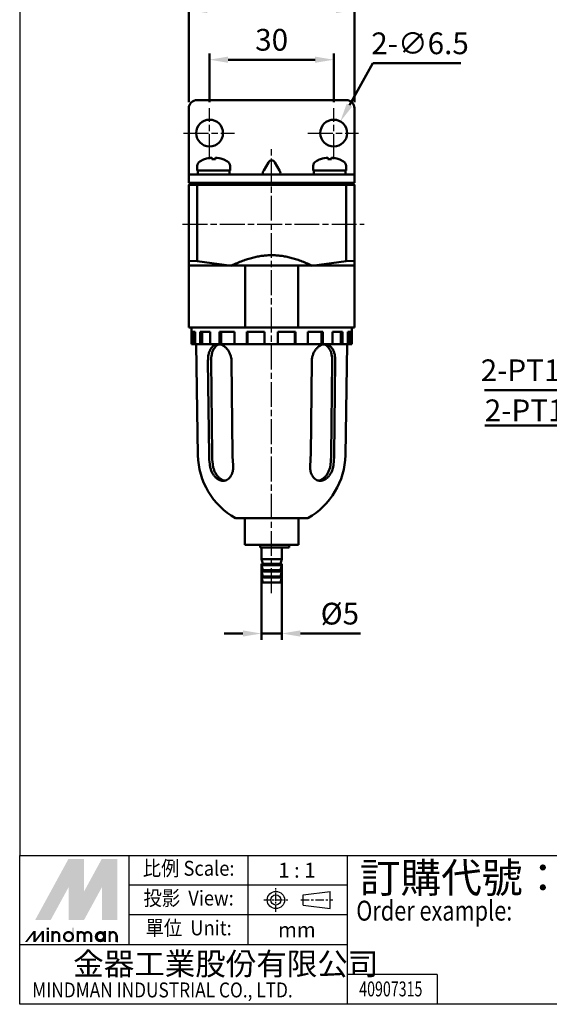
# Model space of a CAD drawing. Units: millimetres. Extents: x 230 to 725, y 110 to 470.
# Drawn here: x 230 to 358, y 110 to 348 of the extents above; entities that cross this region are included whole.
import ezdxf
from ezdxf.enums import TextEntityAlignment as Align

# ---------------------------------------------------------------- set-up
doc = ezdxf.new("R2010")
doc.units = ezdxf.units.MM
doc.linetypes.add('AM_ISO08W050x2', pattern=[9, 6, -0.75, 1.5, -0.75])
doc.linetypes.add('CENTER', pattern=[7, 4, -1, 1, -1])
for name, color, linetype, lineweight in [('AM_5', 5, 'Continuous', 50), ('AM_7', 1, 'AM_ISO08W050x2', 25), ('AM_VIS', 7, 'Continuous', 50)]:
    doc.layers.add(name, color=color, linetype=linetype, lineweight=lineweight)
doc.layers.add('LOGO', color=7, linetype='Continuous')
doc.styles.add('CHINESET', font='simplex.shx', dxfattribs={"bigfont": 'CHINESET.SHX'})
doc.styles.get("Standard").update_dxf_attribs({"font": 'ISOCP.SHX', "bigfont": 'CHINESET.SHX'})
doc.dimstyles.new('AM_ISO$0', dxfattribs={"dimscale": 1.5, "dimtxt": 3.5, "dimasz": 3, "dimexe": 1, "dimexo": 1, "dimgap": 1, "dimtad": 1, "dimdsep": 46, "dimtxsty": 'Standard', "dimcen": 0, "dimclrd": 256, "dimclre": 256, "dimclrt": 256, "dimadec": 0, "dimazin": 2, "dimtp": 0.1, "dimtm": 0.1, "dimtfac": 0.6, "dimtmove": 0, "dimatfit": 3, "dimfxl": 0, "dimlwd": -1, "dimlwe": -1, "dimarcsym": 0})
doc.dimstyles.new('AM_ISO$3', dxfattribs={"dimscale": 1.5, "dimtxt": 3.5, "dimasz": 3, "dimexe": 1, "dimexo": 1, "dimgap": 1, "dimtad": 1, "dimtoh": 1, "dimdsep": 46, "dimtxsty": 'Standard', "dimcen": 0, "dimclrd": 256, "dimclre": 256, "dimclrt": 256, "dimadec": 0, "dimazin": 2, "dimtp": 0.1, "dimtm": 0.1, "dimtfac": 0.6, "dimtofl": 0, "dimtmove": 0, "dimatfit": 0, "dimfxl": 0, "dimlwd": -1, "dimlwe": -1, "dimarcsym": 0})

# ---------------------------------------------------------------- blocks, each defined once
blk = doc.blocks.new('*D3')
at = {"layer": 'AM_5'}
for p, q in [((276.28, 328.04), (276.28, 339.78)), ((280.78, 338.28), (301.78, 338.28)), ((306.28, 328.04), (306.28, 339.78))]:
    blk.add_line(p, q, dxfattribs=at)
for points in [[(280.78, 339.03), (280.78, 337.53), (276.28, 338.28)], [(301.78, 339.03), (301.78, 337.53), (306.28, 338.28)]]:
    blk.add_solid(points, dxfattribs=at)
at = {"layer": 'Defpoints', "color": 0}
for p in [(306.28, 338.28), (276.28, 326.54), (306.28, 326.54)]:
    blk.add_point(p, dxfattribs=at)
at = {"layer": 'AM_5', "insert": (291.28, 342.41), "char_height": 5.25, "attachment_point": 5}
blk.add_mtext('30', dxfattribs=at)
blk = doc.blocks.new('*D4')
at = {"layer": 'AM_5'}
for p, q in [((271.28, 328.04), (271.28, 351.78)), ((275.78, 350.28), (306.78, 350.28)), ((311.28, 328.04), (311.28, 351.78))]:
    blk.add_line(p, q, dxfattribs=at)
for points in [[(275.78, 351.03), (275.78, 349.53), (271.28, 350.28)], [(306.78, 351.03), (306.78, 349.53), (311.28, 350.28)]]:
    blk.add_solid(points, dxfattribs=at)
at = {"layer": 'Defpoints', "color": 0}
for p in [(311.28, 350.28), (271.28, 326.54), (311.28, 326.54)]:
    blk.add_point(p, dxfattribs=at)
at = {"layer": 'AM_5', "insert": (291.28, 354.41), "char_height": 5.25, "attachment_point": 5}
blk.add_mtext('40', dxfattribs=at)
blk = doc.blocks.new('*D5')
at = {"layer": 'AM_5'}
for p, q in [((310.06, 327.3), (315.73, 337.43)), ((315.73, 337.43), (337, 337.43))]:
    blk.add_line(p, q, dxfattribs=at)
blk.add_solid([(309.41, 327.67), (310.72, 326.94), (307.87, 323.38)], dxfattribs=at)
at = {"layer": 'Defpoints', "color": 0}
for p in [(307.87, 323.38), (304.69, 317.7)]:
    blk.add_point(p, dxfattribs=at)
at = {"layer": 'AM_5', "insert": (327.11, 341.56), "char_height": 5.25, "attachment_point": 5}
blk.add_mtext('2-∅6.5', dxfattribs=at)
blk = doc.blocks.new('*D11')
at = {"layer": 'AM_5'}
for p, q in [((288.83, 216.14), (288.83, 198.14)), ((293.73, 216.14), (293.73, 198.14)), ((284.33, 199.64), (279.83, 199.64)), ((288.83, 199.64), (293.73, 199.64)), ((298.23, 199.64), (312.77, 199.64))]:
    blk.add_line(p, q, dxfattribs=at)
for points in [[(284.33, 200.39), (284.33, 198.89), (288.83, 199.64)], [(298.23, 200.39), (298.23, 198.89), (293.73, 199.64)]]:
    blk.add_solid(points, dxfattribs=at)
at = {"layer": 'Defpoints', "color": 0}
for p in [(288.83, 217.64), (293.73, 217.64), (293.73, 199.64)]:
    blk.add_point(p, dxfattribs=at)
at = {"layer": 'AM_5', "insert": (307.75, 203.76), "char_height": 5.25, "attachment_point": 5}
blk.add_mtext('%%c5', dxfattribs=at)
blk = doc.blocks.new('*D25')
at = {"layer": 'AM_5'}
for p, q in [((385.72, 290.74), (368.42, 258.43)), ((368.42, 258.43), (342.64, 258.43))]:
    blk.add_line(p, q, dxfattribs=at)
blk.add_solid([(385.06, 291.09), (386.38, 290.38), (387.84, 294.7)], dxfattribs=at)
at = {"layer": 'Defpoints', "color": 0}
for p in [(391.84, 302.17), (387.84, 294.7)]:
    blk.add_point(p, dxfattribs=at)
at = {"layer": 'AM_5', "insert": (354.78, 262.56), "char_height": 5.25, "attachment_point": 5}
blk.add_mtext('2-PT1/8', dxfattribs=at)

msp = doc.modelspace()

# ---------------------------------------------------------------- linework, layer by layer
at = {"layer": 'AM_7'}
for p, q in [((276.279, 314.288), (276.279, 326.538)), ((306.279, 314.288), (306.279, 326.538)), ((270.029, 320.538), (282.279, 320.538)), ((276.279, 320.538), (276.279, 320.538)), ((276.279, 320.538), (276.279, 320.538)), ((300.029, 320.538), (312.279, 320.538)), ((306.279, 320.538), (306.279, 320.538)), ((306.279, 320.538), (306.279, 320.538)), ((291.279, 209.395), (291.279, 317.019)), ((269.79, 298.538), (313.641, 298.538)), ((291.279, 298.538), (291.279, 298.538)), ((291.279, 298.538), (291.279, 298.538))]:
    msp.add_line(p, q, dxfattribs=at)
at = {"layer": 'AM_VIS'}
for p, q in [((309.279, 328.538), (273.279, 328.538)), ((271.279, 326.538), (271.279, 311.538)), ((311.279, 326.538), (311.279, 311.538)), ((275.079, 314.255), (275.089, 314.244)), ((276.864, 314.612), (276.864, 314.244)), ((277.694, 314.244), (277.694, 314.612)), ((279.47, 314.244), (279.479, 314.255)), ((303.089, 314.244), (303.079, 314.255)), ((304.864, 314.244), (304.864, 314.612)), ((305.694, 314.612), (305.694, 314.244)), ((307.479, 314.255), (307.47, 314.244)), ((273.318, 312.651), (273.279, 311.538)), ((281.241, 312.651), (281.279, 311.538)), ((289.369, 311.538), (290.511, 313.477)), ((292.048, 313.477), (293.19, 311.538)), ((301.318, 312.651), (301.279, 311.538)), ((309.241, 312.651), (309.279, 311.538)), ((271.279, 310.538), (271.279, 311.538)), ((271.279, 310.538), (271.279, 308.538)), ((271.279, 310.538), (273.279, 310.538)), ((281.279, 311.538), (273.279, 311.538)), ((309.279, 310.538), (273.279, 310.538)), ((273.479, 310.538), (273.479, 311.538)), ((281.079, 310.538), (281.079, 311.538)), ((301.279, 311.538), (309.279, 311.538)), ((301.479, 310.538), (301.479, 311.538)), ((309.079, 310.538), (309.079, 311.538)), ((309.279, 310.538), (311.279, 310.538)), ((311.279, 311.538), (311.279, 310.538)), ((311.279, 308.538), (311.279, 310.538)), ((271.279, 308.038), (271.779, 308.538)), ((273.279, 308.538), (271.279, 308.538)), ((271.279, 308.038), (273.279, 308.038)), ((271.279, 308.038), (271.279, 289.666)), ((273.279, 308.038), (273.486, 308.538)), ((309.279, 308.538), (273.279, 308.538)), ((273.279, 289.624), (273.279, 308.038)), ((273.279, 308.038), (309.279, 308.038)), ((309.279, 308.038), (309.072, 308.538)), ((311.279, 308.538), (309.279, 308.538)), ((309.279, 308.038), (309.279, 289.624)), ((309.279, 308.038), (311.279, 308.038)), ((311.279, 308.038), (310.779, 308.538)), ((311.279, 289.666), (311.279, 308.038)), ((271.279, 289.666), (271.279, 288.538)), ((271.279, 289.66), (273.279, 289.618)), ((271.279, 288.538), (271.279, 273.538)), ((271.279, 288.538), (284.876, 288.538)), ((273.276, 289.596), (281.592, 288.5)), ((284.876, 273.538), (284.876, 288.538)), ((284.876, 288.538), (291.279, 288.538)), ((291.279, 288.538), (297.683, 288.538)), ((297.683, 288.538), (297.683, 273.538)), ((297.683, 288.538), (311.279, 288.538)), ((300.967, 288.5), (309.283, 289.596)), ((309.28, 289.618), (311.28, 289.66)), ((311.279, 289.666), (311.279, 288.538)), ((311.279, 273.538), (311.279, 288.538)), ((284.876, 273.538), (271.279, 273.538)), ((271.929, 269.538), (271.929, 273.538)), ((271.988, 269.538), (271.988, 272.538)), ((272.806, 272.538), (271.988, 272.538)), ((272.489, 269.538), (272.489, 272.538)), ((272.806, 272.538), (272.806, 269.538)), ((274.03, 269.538), (274.03, 272.538)), ((276.416, 272.538), (274.03, 272.538)), ((274.494, 269.538), (274.494, 272.538)), ((276.416, 272.538), (276.416, 269.538)), ((278.699, 269.538), (278.699, 272.538)), ((282.288, 272.538), (278.699, 272.538)), ((279.053, 269.538), (279.053, 272.538)), ((282.288, 272.538), (282.288, 269.538)), ((297.683, 273.538), (284.876, 273.538)), ((285.283, 269.538), (285.283, 272.538)), ((289.529, 272.538), (285.283, 272.538)), ((285.475, 269.538), (285.475, 272.538)), ((289.529, 272.538), (289.529, 269.538)), ((292.779, 269.538), (292.779, 272.538)), ((297.037, 272.538), (292.779, 272.538)), ((296.845, 269.538), (296.845, 272.538)), ((297.037, 272.538), (297.037, 269.538)), ((311.279, 273.538), (297.683, 273.538)), ((300.048, 269.538), (300.048, 272.538)), ((303.668, 272.538), (300.048, 272.538)), ((303.313, 269.538), (303.313, 272.538)), ((303.668, 272.538), (303.668, 269.538)), ((305.981, 269.538), (305.981, 272.538)), ((308.414, 272.538), (305.981, 272.538)), ((307.95, 269.538), (307.95, 272.538)), ((308.414, 272.538), (308.414, 269.538)), ((309.677, 269.538), (309.677, 272.538)), ((310.55, 272.538), (309.677, 272.538)), ((310.048, 269.538), (310.048, 272.538)), ((310.55, 272.538), (310.55, 269.538)), ((310.629, 269.538), (310.629, 273.538)), ((271.988, 269.538), (271.929, 269.538)), ((272.489, 269.538), (271.988, 269.538)), ((272.489, 269.538), (272.806, 269.538)), ((274.03, 269.538), (272.806, 269.538)), ((273.482, 242.738), (273.029, 269.538)), ((274.494, 269.538), (274.03, 269.538)), ((274.494, 269.538), (276.416, 269.538)), ((278.699, 269.538), (276.416, 269.538)), ((279.053, 269.538), (278.699, 269.538)), ((279.053, 269.538), (282.288, 269.538)), ((285.283, 269.538), (282.288, 269.538)), ((285.475, 269.538), (285.283, 269.538)), ((285.475, 269.538), (289.529, 269.538)), ((292.779, 269.538), (289.529, 269.538)), ((292.779, 269.538), (296.845, 269.538)), ((297.037, 269.538), (296.845, 269.538)), ((300.048, 269.538), (297.037, 269.538)), ((300.048, 269.538), (303.313, 269.538)), ((303.668, 269.538), (303.313, 269.538)), ((305.981, 269.538), (303.668, 269.538)), ((305.981, 269.538), (307.95, 269.538)), ((308.414, 269.538), (307.95, 269.538)), ((309.677, 269.538), (308.414, 269.538)), ((309.077, 242.738), (309.529, 269.538)), ((309.677, 269.538), (310.048, 269.538)), ((310.55, 269.538), (310.048, 269.538)), ((310.629, 269.538), (310.55, 269.538)), ((275.909, 265.538), (276.188, 242.738)), ((276.652, 265.538), (276.915, 242.772)), ((281.566, 265.538), (281.845, 242.738)), ((300.714, 242.738), (300.993, 265.538)), ((305.644, 242.772), (305.907, 265.538)), ((306.371, 242.738), (306.65, 265.538)), ((300.031, 227.538), (282.528, 227.538)), ((284.779, 221.038), (284.779, 227.538)), ((297.779, 221.038), (297.779, 227.538)), ((297.779, 221.038), (284.779, 221.038)), ((288.478, 220.438), (288.478, 221.038)), ((288.709, 220.438), (288.478, 220.438)), ((295.529, 220.438), (288.709, 220.438)), ((288.829, 217.638), (288.829, 220.438)), ((293.729, 217.638), (293.729, 220.438)), ((295.529, 220.438), (295.529, 221.038)), ((289.179, 216.438), (288.829, 217.638)), ((293.729, 217.638), (288.829, 217.638)), ((293.379, 216.438), (293.729, 217.638)), ((288.829, 216.138), (288.829, 216.438)), ((288.829, 216.438), (293.729, 216.438)), ((289.179, 214.938), (288.829, 216.138)), ((293.729, 216.138), (288.829, 216.138)), ((288.829, 214.638), (288.829, 214.938)), ((288.829, 214.938), (293.729, 214.938)), ((289.179, 213.438), (288.829, 214.638)), ((293.729, 214.638), (288.829, 214.638)), ((293.379, 214.938), (293.729, 216.138)), ((293.379, 213.438), (293.729, 214.638)), ((293.729, 216.138), (293.729, 216.438)), ((293.729, 214.638), (293.729, 214.938)), ((288.829, 213.138), (288.829, 213.438)), ((288.829, 213.438), (293.729, 213.438)), ((289.179, 211.938), (288.829, 213.138)), ((293.729, 213.138), (288.829, 213.138)), ((289.179, 211.938), (293.379, 211.938)), ((293.379, 211.938), (293.729, 213.138)), ((293.729, 213.138), (293.729, 213.438))]:
    msp.add_line(p, q, dxfattribs=at)
for centre in [(276.279, 320.538), (306.279, 320.538)]:
    msp.add_circle(centre, 3.25, dxfattribs=at)
for centre, radius, start, end in [((273.279, 326.538), 2, 90, 180), ((309.279, 326.538), 2, 0, 90), ((277.279, 308.138), 6.5, 109.78317, 120.79133), ((277.279, 308.138), 6.487, 93.6681, 109.73691), ((277.279, 308.138), 6.487, 70.26309, 86.3319), ((277.279, 308.138), 6.5, 59.20867, 70.21683), ((305.279, 308.138), 6.5, 109.78317, 120.79133), ((305.279, 308.138), 6.487, 93.6681, 109.73691), ((305.279, 308.138), 6.487, 70.26309, 86.3319), ((305.279, 308.138), 6.5, 59.20867, 70.21683), ((274.617, 312.605), 1.3, 120.79133, 178), ((279.941, 312.605), 1.3, 2, 59.20867), ((302.617, 312.605), 1.3, 120.79133, 178), ((307.941, 312.605), 1.3, 2, 59.20867), ((291.279, 243.038), 17.8, 180.96737, 240.55017), ((291.279, 243.038), 17.8, 299.44983, 359.03263)]:
    msp.add_arc(centre, radius, start, end, dxfattribs=at)
for centre, major_axis, ratio, start_param, end_param in [((277.279, 309.715), (6.046, 0), 0.7509111, 1.5020989, 1.6394937), ((291.279, 312.572), (0, 1.414), 0.7071068, 5.4071273, 7.1592434), ((289.958, 311.538), (-0.738, -0.954), 0.4047193, 5.0158828, 6.5866791), ((292.601, 311.538), (-0.738, 0.954), 0.4047193, 2.8380988, 4.4088951), ((288.451, 243.038), (0, 17.345), 0.7071068, 1.5881233, 1.715436), ((288.451, 243.038), (0, 16.317), 0.7071068, 1.5871458, 1.7246179), ((294.108, 243.038), (0, 17.345), 0.7071068, 1.5881233, 1.715436), ((288.451, 243.038), (0, 17.345), 0.7071068, 4.5677493, 4.695062), ((294.108, 243.038), (0, 16.317), 0.7071068, 4.5585674, 4.6960395), ((294.108, 243.038), (0, 17.345), 0.7071068, 4.5677493, 4.695062)]:
    msp.add_ellipse(centre, major_axis=major_axis, ratio=ratio, start_param=start_param, end_param=end_param, dxfattribs=at)
at = {"layer": 'AM_VIS', "extrusion": (0, 0, -1)}
msp.add_ellipse((305.279, 309.715), major_axis=(-6.046, 0), ratio=0.7509111, start_param=1.5020989, end_param=1.6394937, dxfattribs=at)
at = {"layer": 'AM_VIS'}
msp.add_rational_spline([(300.962, 288.538), (291.279, 293.226), (281.597, 288.538)], [1, 1.14285714286, 1], degree=2, dxfattribs=at)
for points, knots in [([(275.909, 265.538), (275.906, 265.787), (275.916, 266.043), (275.964, 266.557), (276.003, 266.815), (276.111, 267.309), (276.18, 267.545), (276.344, 267.983), (276.438, 268.184), (276.645, 268.539), (276.764, 268.706), (277.031, 269.001), (277.179, 269.129), (277.496, 269.334), (277.665, 269.412), (278.015, 269.514), (278.196, 269.538), (278.375, 269.538)], [12.0728979, 12.0728979, 12.0728979, 12.0728979, 12.8167988, 12.8167988, 13.5755509, 13.5755509, 14.334303, 14.334303, 15.0930551, 15.0930551, 15.8514301, 15.8514301, 16.6098051, 16.6098051, 17.3681801, 17.3681801, 18.1265551, 18.1265551, 18.1265551, 18.1265551]), ([(278.743, 269.505), (278.684, 269.494), (278.625, 269.48), (278.393, 269.412), (278.224, 269.334), (277.908, 269.129), (277.762, 269.001), (277.497, 268.706), (277.379, 268.539), (277.174, 268.184), (277.081, 267.983), (276.919, 267.546), (276.852, 267.309), (276.745, 266.815), (276.706, 266.557), (276.658, 266.043), (276.649, 265.787), (276.652, 265.538)], [6.5767447, 6.5767447, 6.5767447, 6.5767447, 6.8297818, 6.8297818, 7.5884745, 7.5884745, 8.3471672, 8.3471672, 9.10586, 9.10586, 9.8649395, 9.8649395, 10.624019, 10.624019, 11.3830986, 11.3830986, 12.1273781, 12.1273781, 12.1273781, 12.1273781]), ([(278.375, 269.538), (278.553, 269.538), (278.742, 269.514), (279.126, 269.412), (279.321, 269.334), (279.701, 269.129), (279.888, 269.001), (280.238, 268.706), (280.402, 268.539), (280.696, 268.184), (280.837, 267.983), (281.088, 267.545), (281.198, 267.309), (281.378, 266.815), (281.447, 266.557), (281.539, 266.043), (281.563, 265.787), (281.566, 265.538)], [18.1265551, 18.1265551, 18.1265551, 18.1265551, 18.8849301, 18.8849301, 19.643305, 19.643305, 20.40168, 20.40168, 21.160055, 21.160055, 21.9188071, 21.9188071, 22.6775592, 22.6775592, 23.4363113, 23.4363113, 24.1802122, 24.1802122, 24.1802122, 24.1802122]), ([(300.993, 265.538), (300.996, 265.787), (301.019, 266.043), (301.111, 266.557), (301.181, 266.815), (301.361, 267.309), (301.471, 267.545), (301.722, 267.983), (301.863, 268.184), (302.157, 268.539), (302.321, 268.706), (302.671, 269.001), (302.857, 269.129), (303.238, 269.334), (303.433, 269.412), (303.817, 269.514), (304.005, 269.538), (304.184, 269.538)], [0.0148512, 0.0148512, 0.0148512, 0.0148512, 0.7587521, 0.7587521, 1.5175042, 1.5175042, 2.2762563, 2.2762563, 3.0350084, 3.0350084, 3.7933834, 3.7933834, 4.5517584, 4.5517584, 5.3101334, 5.3101334, 6.0685084, 6.0685084, 6.0685084, 6.0685084]), ([(305.907, 265.538), (305.91, 265.787), (305.9, 266.043), (305.853, 266.557), (305.814, 266.815), (305.707, 267.309), (305.639, 267.546), (305.478, 267.983), (305.384, 268.184), (305.18, 268.539), (305.062, 268.706), (304.797, 269.001), (304.65, 269.129), (304.335, 269.334), (304.166, 269.412), (303.933, 269.48), (303.875, 269.494), (303.815, 269.505)], [12.0782572, 12.0782572, 12.0782572, 12.0782572, 12.8225367, 12.8225367, 13.5816162, 13.5816162, 14.3406958, 14.3406958, 15.0997753, 15.0997753, 15.858468, 15.858468, 16.6171608, 16.6171608, 17.3758535, 17.3758535, 17.6288905, 17.6288905, 17.6288905, 17.6288905]), ([(304.184, 269.538), (304.363, 269.538), (304.543, 269.514), (304.893, 269.412), (305.063, 269.334), (305.38, 269.129), (305.528, 269.001), (305.795, 268.706), (305.914, 268.539), (306.12, 268.184), (306.215, 267.983), (306.379, 267.545), (306.447, 267.309), (306.555, 266.815), (306.595, 266.557), (306.643, 266.043), (306.653, 265.787), (306.65, 265.538)], [6.0685084, 6.0685084, 6.0685084, 6.0685084, 6.8268833, 6.8268833, 7.5852583, 7.5852583, 8.3436333, 8.3436333, 9.1020083, 9.1020083, 9.8607604, 9.8607604, 10.6195125, 10.6195125, 11.3782646, 11.3782646, 12.1221655, 12.1221655, 12.1221655, 12.1221655]), ([(281.971, 240.538), (281.997, 240.287), (282.007, 240.027), (281.989, 239.51), (281.961, 239.252), (281.868, 238.759), (281.802, 238.522), (281.639, 238.084), (281.542, 237.882), (281.328, 237.528), (281.204, 237.362), (280.927, 237.07), (280.774, 236.944), (280.448, 236.74), (280.275, 236.663), (279.92, 236.562), (279.74, 236.538), (279.385, 236.538), (279.199, 236.562), (278.823, 236.663), (278.633, 236.74), (278.264, 236.944), (278.084, 237.07), (277.745, 237.362), (277.586, 237.528), (277.297, 237.882), (277.157, 238.084), (276.903, 238.522), (276.788, 238.759), (276.591, 239.252), (276.51, 239.51), (276.384, 240.027), (276.34, 240.287), (276.314, 240.538)], [0, 0, 0, 0, 0.7619614, 0.7619614, 1.5239229, 1.5239229, 2.2858843, 2.2858843, 3.0478458, 3.0478458, 3.800832, 3.800832, 4.5538182, 4.5538182, 5.3068045, 5.3068045, 6.0597907, 6.0597907, 6.812777, 6.812777, 7.5657632, 7.5657632, 8.3187494, 8.3187494, 9.0717357, 9.0717357, 9.8336971, 9.8336971, 10.5956586, 10.5956586, 11.35762, 11.35762, 12.1195814, 12.1195814, 12.1195814, 12.1195814]), ([(277.049, 240.538), (277.077, 240.287), (277.123, 240.027), (277.252, 239.51), (277.335, 239.252), (277.535, 238.758), (277.652, 238.521), (277.91, 238.083), (278.051, 237.881), (278.343, 237.527), (278.503, 237.362), (278.844, 237.07), (279.025, 236.944), (279.395, 236.74), (279.585, 236.663), (279.829, 236.598), (279.884, 236.585), (279.94, 236.575)], [-12.1285775, -12.1285775, -12.1285775, -12.1285775, -11.3654454, -11.3654454, -10.6023133, -10.6023133, -9.8391813, -9.8391813, -9.0760492, -9.0760492, -8.3231091, -8.3231091, -7.570169, -7.570169, -6.8172289, -6.8172289, -6.5945592, -6.5945592, -6.5945592, -6.5945592]), ([(306.244, 240.538), (306.218, 240.287), (306.175, 240.027), (306.049, 239.51), (305.968, 239.252), (305.771, 238.759), (305.656, 238.522), (305.401, 238.084), (305.261, 237.882), (304.972, 237.528), (304.814, 237.362), (304.475, 237.07), (304.295, 236.944), (303.925, 236.74), (303.736, 236.663), (303.36, 236.562), (303.174, 236.538), (302.819, 236.538), (302.638, 236.562), (302.284, 236.663), (302.111, 236.74), (301.785, 236.944), (301.632, 237.07), (301.355, 237.362), (301.231, 237.528), (301.017, 237.882), (300.919, 238.084), (300.757, 238.522), (300.691, 238.759), (300.598, 239.252), (300.57, 239.51), (300.552, 240.027), (300.562, 240.287), (300.587, 240.538)], [-12.1195814, -12.1195814, -12.1195814, -12.1195814, -11.35762, -11.35762, -10.5956586, -10.5956586, -9.8336971, -9.8336971, -9.0717357, -9.0717357, -8.3187494, -8.3187494, -7.5657632, -7.5657632, -6.812777, -6.812777, -6.0597907, -6.0597907, -5.3068045, -5.3068045, -4.5538182, -4.5538182, -3.800832, -3.800832, -3.0478458, -3.0478458, -2.2858843, -2.2858843, -1.5239229, -1.5239229, -0.7619614, -0.7619614, 0, 0, 0, 0]), ([(302.619, 236.575), (302.674, 236.585), (302.73, 236.598), (302.974, 236.663), (303.164, 236.74), (303.534, 236.944), (303.715, 237.07), (304.056, 237.362), (304.216, 237.527), (304.508, 237.881), (304.649, 238.083), (304.907, 238.521), (305.024, 238.758), (305.224, 239.252), (305.307, 239.51), (305.436, 240.027), (305.482, 240.287), (305.509, 240.538)], [6.5945592, 6.5945592, 6.5945592, 6.5945592, 6.8172289, 6.8172289, 7.570169, 7.570169, 8.3231091, 8.3231091, 9.0760492, 9.0760492, 9.8391813, 9.8391813, 10.6023133, 10.6023133, 11.3654454, 11.3654454, 12.1285775, 12.1285775, 12.1285775, 12.1285775])]:
    msp.add_open_spline(points, degree=3, knots=knots, dxfattribs=at)
at = {"layer": 'LOGO', "color": 4}
for p, q in [((256.836, 124.443), (256.836, 146.039)), ((285.632, 124.443), (285.632, 146.039)), ((309.629, 110.045), (309.629, 146.039)), ((309.629, 138.841), (256.836, 138.841)), ((309.629, 131.642), (256.836, 131.642)), ((309.629, 124.443), (230.44, 124.443)), ((331.229, 117.244), (309.629, 117.244)), ((331.229, 117.244), (331.229, 110.045))]:
    msp.add_line(p, q, dxfattribs=at)
at = {"layer": 'LOGO', "linetype": 'AM_ISO08W050x2', "ltscale": 0.3}
for p, q in [((292.297, 132.368), (292.297, 138.13)), ((289.416, 135.249), (295.178, 135.249))]:
    msp.add_line(p, q, dxfattribs=at)
at = {"layer": 'LOGO', "linetype": 'Continuous'}
for p, q in [((298.878, 136.473), (305.43, 137.339)), ((298.878, 134.024), (305.43, 133.159))]:
    msp.add_line(p, q, dxfattribs=at)
at = {"layer": 'LOGO'}
for p, q in [((298.878, 134.024), (298.878, 136.473)), ((305.43, 133.159), (305.43, 137.339)), ((254.031, 125.06), (254.031, 126.67))]:
    msp.add_line(p, q, dxfattribs=at)
at = {"layer": 'LOGO', "linetype": 'CENTER', "ltscale": 0.5}
msp.add_line((298.355, 135.249), (306.09, 135.249), dxfattribs=at)
at = {"layer": 'LOGO', "color": 4}
for points in [[(230.44, 146.039), (725.44, 146.039), (725.44, 470.045), (230.44, 470.045)], [(230.44, 146.039), (725.44, 146.039), (725.44, 110.045), (230.44, 110.045)]]:
    msp.add_lwpolyline(points, close=True, dxfattribs=at)
at = {"layer": 'LOGO', "color": 5, "const_width": 0.538}
for points in [[(239.99, 126.67, 1), (238.377, 126.67, 1)], [(246.072, 126.67, 1), (244.459, 126.67, 1)], [(247.682, 126.67, 1), (246.069, 126.67, 1)], [(253.764, 126.67, 1), (252.151, 126.67, 1)]]:
    msp.add_lwpolyline(points, format="xyb", dxfattribs=at)
for points in [[(241.149, 126.401, 1), (243.299, 126.401, 1)], [(248.842, 126.401, 1), (250.992, 126.401, 1)]]:
    msp.add_lwpolyline(points, format="xyb", close=True, dxfattribs=at)
at = {"layer": 'LOGO', "color": 5}
msp.add_lwpolyline([(249.112, 126.401, 1.0000001), (250.722, 126.401, 1.0000001)], format="xyb", close=True, dxfattribs=at)
at = {"layer": 'LOGO', "linetype": 'Continuous'}
for radius in [2.09, 1.225]:
    msp.add_circle((292.297, 135.249), radius, dxfattribs=at)
at = {"layer": 'LOGO', "color": 5}
msp.add_circle((249.917, 126.401), 0.805, dxfattribs=at)
for points in [[(234.175, 130.426), (235.731, 130.426), (242.224, 145.184), (243.781, 145.184)], [(244.425, 145.184), (245.981, 145.184), (244.425, 131.607), (245.981, 137.313)], [(244.425, 131.607), (245.981, 137.313), (251.831, 145.184), (250.274, 145.184)], [(252.475, 130.426), (254.031, 130.426), (252.475, 145.184), (254.031, 145.184)], [(236.375, 130.426), (237.931, 130.426), (243.781, 144.004), (242.224, 138.297)], [(242.224, 130.426), (243.781, 130.426), (242.224, 138.297), (243.781, 144.004)], [(244.425, 130.426), (245.981, 130.426), (251.831, 144.004), (250.274, 138.297)], [(251.831, 144.004), (250.274, 138.297), (251.831, 130.426), (250.274, 130.426)], [(236.947, 128.119), (237.484, 128.119), (236.947, 128.548), (237.484, 128.548)], [(243.029, 128.548), (243.566, 128.548), (243.029, 125.06), (243.566, 125.06)], [(231.679, 125.06), (232.216, 125.06), (233.727, 127.743), (234.264, 127.743)], [(233.727, 127.743), (234.264, 127.743), (233.727, 125.06), (234.264, 125.06)], [(233.727, 125.06), (234.264, 125.06), (235.775, 127.743), (236.312, 127.743)], [(235.775, 127.743), (236.312, 127.743), (235.775, 125.06), (236.312, 125.06)], [(236.947, 127.743), (237.484, 127.743), (236.947, 125.06), (237.484, 125.06)], [(238.11, 127.743), (238.647, 127.743), (238.11, 125.06), (238.647, 125.06)], [(239.72, 126.67), (240.257, 126.67), (239.72, 125.06), (240.257, 125.06)], [(244.192, 127.743), (244.729, 127.743), (244.192, 125.06), (244.729, 125.06)], [(245.802, 126.67), (246.339, 126.67), (245.802, 125.06), (246.339, 125.06)], [(247.412, 126.67), (247.949, 126.67), (247.412, 125.06), (247.949, 125.06)], [(250.722, 127.743), (251.258, 127.743), (250.722, 125.06), (251.258, 125.06)], [(251.884, 125.06), (252.421, 125.06), (251.884, 127.743), (252.421, 127.743)], [(253.494, 126.67), (254.031, 126.67), (253.494, 125.06), (254.031, 125.06)]]:
    msp.add_solid(points, dxfattribs=at)
at = {"layer": 'LOGO', "color": 2}
for points in [[(235.731, 130.426), (236.375, 130.426), (243.781, 145.184), (244.425, 145.184)], [(243.781, 145.184), (244.425, 145.184), (243.781, 130.426), (244.425, 130.426)], [(243.781, 130.426), (244.425, 130.426), (251.831, 145.184), (252.475, 145.184)], [(251.831, 145.184), (252.475, 145.184), (251.831, 130.426), (252.475, 130.426)]]:
    msp.add_solid(points, dxfattribs=at)

# ---------------------------------------------------------------- texts
at = {"layer": 'AM_5', "insert": (342.739, 256.19), "char_height": 5.25, "width": 24.0635, "attachment_point": 1}
msp.add_mtext('{\\L2-PT1/4}', dxfattribs=at)
at = {"layer": 'LOGO', "style": 'CHINESET', "width": 0.9}
for s, p in [('比例 Scale:', (271.234, 142.44, 235.904)), ('投影  View:', (271.234, 135.241, 235.904)), ('單位  Unit:', (271.234, 128.042, 235.904))]:
    msp.add_text(s, height=3.5995, dxfattribs=at).set_placement(p, align=Align.MIDDLE)
at = {"layer": 'LOGO', "color": 7, "style": 'CHINESET'}
msp.add_text('訂購代號：', height=7.199, dxfattribs=at).set_placement((312.575, 137.027))
at = {"layer": 'LOGO', "style": 'CHINESET'}
for s, p in [('1 : 1', (297.374, 142.44)), ('mm', (297.374, 128.042))]:
    msp.add_text(s, height=3.5995, dxfattribs=at).set_placement(p, align=Align.MIDDLE_CENTER)
at = {"layer": 'LOGO', "color": 7, "style": 'CHINESET', "width": 0.8}
msp.add_text('Order example:', height=4.7993, dxfattribs=at).set_placement((311.714, 130.271))
at = {"layer": 'LOGO', "linetype": 'Continuous', "style": 'CHINESET'}
msp.add_text('金器工業股份有限公司', height=5.3992, dxfattribs=at).set_placement((243.369, 117.116))
at = {"layer": 'LOGO', "linetype": 'Continuous', "style": 'CHINESET', "width": 0.85}
msp.add_text('MINDMAN INDUSTRIAL CO., LTD.', height=3.59948, dxfattribs=at).set_placement((233.452, 111.716))
at = {"layer": 'LOGO', "style": 'CHINESET', "width": 0.7}
msp.add_text('40907315', height=3.6, dxfattribs=at).set_placement((320.056, 111.96), align=Align.CENTER)

# ---------------------------------------------------------------- dimensions: what is measured, and where the dimension line sits
at = {"layer": 'AM_5'}
for base, p1, p2, picture, middle in [((311.279, 350.284), (271.279, 326.538), (311.279, 326.538), '*D4', (291.279, 354.409)), ((306.279, 338.284), (276.279, 326.538), (306.279, 326.538), '*D3', (291.279, 342.409))]:
    dim = msp.add_linear_dim(base=base, p1=p1, p2=p2, dimstyle='AM_ISO$0', override={"dimscale": 1.5, "dimlfac": 1}, dxfattribs=at)
    dim.commit()
    dim.dimension.update_dxf_attribs({"geometry": picture, "text_midpoint": middle})
for p1, p2, text, picture, middle in [((304.693, 317.702), (307.866, 323.375), '2-<>', '*D5', (327.114, 337.43)), ((391.84, 302.173), (387.841, 294.702), '2-PT1/8', '*D25', (354.78, 258.435))]:
    dim = msp.add_diameter_dim_2p(p1=p1, p2=p2, text=text, dimstyle='AM_ISO$3', override={"dimscale": 1.5, "dimlfac": 1}, dxfattribs=at)
    dim.commit()
    dim.dimension.update_dxf_attribs({"geometry": picture, "text_midpoint": middle, "dimtype": 163})
dim = msp.add_linear_dim(base=(293.729, 199.638), p1=(288.829, 217.638), p2=(293.729, 217.638), text='%%c<>', dimstyle='AM_ISO$0', override={"dimdec": 0}, dxfattribs=at)
dim.commit()
dim.dimension.update_dxf_attribs({"geometry": '*D11', "text_midpoint": (307.751, 203.763)})

doc.saveas('drawing.dxf')
